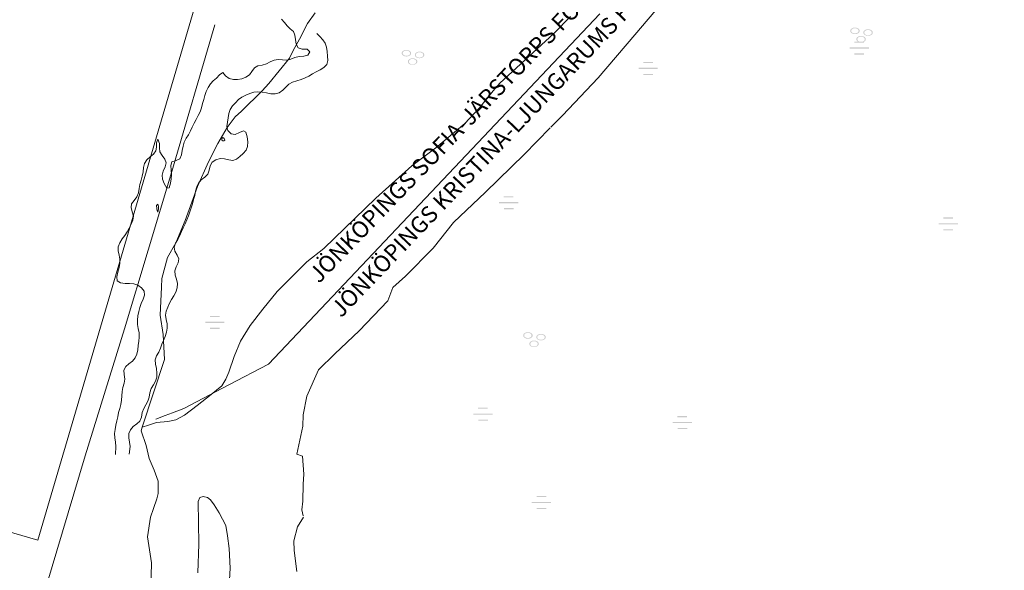
# Model space of a CAD drawing. Units: metres. Extents: x 187925 to 191011, y 6403617 to 6406817.
# Drawn here: x 188697 to 188844, y 6405443 to 6405525 of the extents above; entities that cross this region are included whole.
import ezdxf

# ---------------------------------------------------------------- set-up
doc = ezdxf.new("R2010")
doc.units = ezdxf.units.M
doc.linetypes.add('ESRI_SimpleSolid', pattern=[0])
doc.layers.add('Anläggningsområde', color=7, linetype='ESRI_SimpleSolid', lineweight=9)
doc.layers.add('Traktgräns', color=7, linetype='ESRI_SimpleSolid', lineweight=9)
doc.layers.add('Församlingstext', color=7, linetype='Continuous')
for name, color, linetype, lineweight, true_color in [('Höjdkurva 1m', 7, 'ESRI_SimpleSolid', 20, 0x6ec200), ('Höjdkurva 5m', 7, 'ESRI_SimpleSolid', 20, 0x009c00), ('Staket', 7, 'ESRI_SimpleSolid', 20, 0xd69dbc), ('Vatten_ strandlinje', 7, 'ESRI_SimpleSolid', 20, 0x0084a8), ('Vattenytor_ yta', 7, 'ESRI_SimpleSolid', 15, 0xbee8ff), ('Ägoslagsgräns', 7, 'ESRI_SimpleSolid', 20, 0x734c00)]:
    doc.layers.add(name, color=color, linetype=linetype, lineweight=lineweight, true_color=true_color)
doc.layers.add('Kärr', color=7, linetype='Continuous', true_color=0x73b2ff)
doc.layers.add('Lövskog', color=7, linetype='Continuous', true_color=0x267300)
doc.styles.add('Arial', font='arial.ttf', dxfattribs={"height": 0.2})

# ---------------------------------------------------------------- blocks, each defined once
blk = doc.blocks.new('Markörsymbol5')
at = {"true_color": 0x73b2ff, "transparency": 33554687, "extrusion": (0, -1.22465e-16, -1)}
h = blk.add_hatch(color=151, dxfattribs=at)
h.paths.add_polyline_path([(1.44, 0.1), (-1.43, 0.1), (-1.43, -0.07), (1.44, -0.07)], flags=0)
h.paths.add_polyline_path([(0.72, -0.8), (-0.72, -0.8), (-0.72, -0.96), (0.72, -0.96)], flags=0)
h.paths.add_polyline_path([(0.73, 0.96), (-0.71, 0.96), (-0.71, 0.8), (0.73, 0.8)], flags=0)
blk = doc.blocks.new('Markörsymbol3')
at = {"true_color": 0x267300, "transparency": 33554687, "extrusion": (0, -1.22465e-16, -1)}
h = blk.add_hatch(color=86, dxfattribs=at)
edge = h.paths.add_edge_path(flags=0)
edge.add_spline(control_points=[(-0.64, -0.62), (-0.64, -0.78), (-0.56, -0.9), (-0.39, -1)], knot_values=[0, 0, 0, 0, 1, 1, 1, 1], degree=3, periodic=0)
edge.add_spline(control_points=[(-0.39, -1), (-0.25, -1.07), (-0.1, -1.11), (0.07, -1.11)], knot_values=[0, 0, 0, 0, 1, 1, 1, 1], degree=3, periodic=0)
edge.add_spline(control_points=[(0.07, -1.11), (0.23, -1.11), (0.38, -1.07), (0.52, -1)], knot_values=[0, 0, 0, 0, 1, 1, 1, 1], degree=3, periodic=0)
edge.add_spline(control_points=[(0.52, -1), (0.68, -0.9), (0.76, -0.78), (0.76, -0.62)], knot_values=[0, 0, 0, 0, 1, 1, 1, 1], degree=3, periodic=0)
edge.add_spline(control_points=[(0.76, -0.62), (0.76, -0.47), (0.68, -0.35), (0.52, -0.25)], knot_values=[0, 0, 0, 0, 1, 1, 1, 1], degree=3, periodic=0)
edge.add_spline(control_points=[(0.52, -0.25), (0.38, -0.17), (0.23, -0.13), (0.07, -0.13)], knot_values=[0, 0, 0, 0, 1, 1, 1, 1], degree=3, periodic=0)
edge.add_spline(control_points=[(0.07, -0.13), (-0.1, -0.13), (-0.25, -0.17), (-0.39, -0.25)], knot_values=[0, 0, 0, 0, 1, 1, 1, 1], degree=3, periodic=0)
edge.add_spline(control_points=[(-0.39, -0.25), (-0.56, -0.34), (-0.64, -0.47), (-0.64, -0.62)], knot_values=[0, 0, 0, 0, 1, 1, 1, 1], degree=3, periodic=0)
edge.add_line((-0.64, -0.62), (-0.64, -0.62))
edge = h.paths.add_edge_path(flags=0)
edge.add_spline(control_points=[(-0.49, -0.63), (-0.49, -0.51), (-0.43, -0.41), (-0.3, -0.33)], knot_values=[0, 0, 0, 0, 1, 1, 1, 1], degree=3, periodic=0)
edge.add_spline(control_points=[(-0.3, -0.33), (-0.19, -0.27), (-0.07, -0.23), (0.07, -0.23)], knot_values=[0, 0, 0, 0, 1, 1, 1, 1], degree=3, periodic=0)
edge.add_spline(control_points=[(0.07, -0.23), (0.2, -0.23), (0.32, -0.27), (0.43, -0.33)], knot_values=[0, 0, 0, 0, 1, 1, 1, 1], degree=3, periodic=0)
edge.add_spline(control_points=[(0.43, -0.33), (0.55, -0.41), (0.62, -0.51), (0.62, -0.63)], knot_values=[0, 0, 0, 0, 1, 1, 1, 1], degree=3, periodic=0)
edge.add_spline(control_points=[(0.62, -0.63), (0.62, -0.76), (0.55, -0.86), (0.43, -0.94)], knot_values=[0, 0, 0, 0, 1, 1, 1, 1], degree=3, periodic=0)
edge.add_spline(control_points=[(0.43, -0.94), (0.32, -1), (0.2, -1.03), (0.07, -1.03)], knot_values=[0, 0, 0, 0, 1, 1, 1, 1], degree=3, periodic=0)
edge.add_spline(control_points=[(0.07, -1.03), (-0.07, -1.03), (-0.19, -1), (-0.3, -0.94)], knot_values=[0, 0, 0, 0, 1, 1, 1, 1], degree=3, periodic=0)
edge.add_spline(control_points=[(-0.3, -0.94), (-0.43, -0.86), (-0.49, -0.76), (-0.49, -0.63)], knot_values=[0, 0, 0, 0, 1, 1, 1, 1], degree=3, periodic=0)
edge.add_line((-0.49, -0.63), (-0.49, -0.63))
edge = h.paths.add_edge_path(flags=0)
edge.add_spline(control_points=[(-1.68, 0.37), (-1.68, 0.21), (-1.6, 0.09), (-1.43, 0)], knot_values=[0, 0, 0, 0, 1, 1, 1, 1], degree=3, periodic=0)
edge.add_spline(control_points=[(-1.43, 0), (-1.3, -0.08), (-1.14, -0.12), (-0.98, -0.12)], knot_values=[0, 0, 0, 0, 1, 1, 1, 1], degree=3, periodic=0)
edge.add_spline(control_points=[(-0.98, -0.12), (-0.81, -0.12), (-0.66, -0.08), (-0.52, 0)], knot_values=[0, 0, 0, 0, 1, 1, 1, 1], degree=3, periodic=0)
edge.add_spline(control_points=[(-0.52, 0), (-0.36, 0.09), (-0.28, 0.21), (-0.28, 0.37)], knot_values=[0, 0, 0, 0, 1, 1, 1, 1], degree=3, periodic=0)
edge.add_spline(control_points=[(-0.28, 0.37), (-0.28, 0.52), (-0.36, 0.65), (-0.52, 0.74)], knot_values=[0, 0, 0, 0, 1, 1, 1, 1], degree=3, periodic=0)
edge.add_spline(control_points=[(-0.52, 0.74), (-0.66, 0.82), (-0.81, 0.86), (-0.98, 0.86)], knot_values=[0, 0, 0, 0, 1, 1, 1, 1], degree=3, periodic=0)
edge.add_spline(control_points=[(-0.98, 0.86), (-1.14, 0.86), (-1.3, 0.82), (-1.43, 0.74)], knot_values=[0, 0, 0, 0, 1, 1, 1, 1], degree=3, periodic=0)
edge.add_spline(control_points=[(-1.43, 0.74), (-1.6, 0.65), (-1.68, 0.52), (-1.68, 0.37)], knot_values=[0, 0, 0, 0, 1, 1, 1, 1], degree=3, periodic=0)
edge.add_line((-1.68, 0.37), (-1.68, 0.37))
edge = h.paths.add_edge_path(flags=0)
edge.add_spline(control_points=[(-1.53, 0.36), (-1.53, 0.48), (-1.47, 0.58), (-1.34, 0.66)], knot_values=[0, 0, 0, 0, 1, 1, 1, 1], degree=3, periodic=0)
edge.add_spline(control_points=[(-1.34, 0.66), (-1.23, 0.72), (-1.11, 0.76), (-0.98, 0.76)], knot_values=[0, 0, 0, 0, 1, 1, 1, 1], degree=3, periodic=0)
edge.add_spline(control_points=[(-0.98, 0.76), (-0.84, 0.76), (-0.72, 0.73), (-0.61, 0.66)], knot_values=[0, 0, 0, 0, 1, 1, 1, 1], degree=3, periodic=0)
edge.add_spline(control_points=[(-0.61, 0.66), (-0.47, 0.59), (-0.41, 0.49), (-0.41, 0.36)], knot_values=[0, 0, 0, 0, 1, 1, 1, 1], degree=3, periodic=0)
edge.add_spline(control_points=[(-0.41, 0.36), (-0.41, 0.24), (-0.47, 0.14), (-0.6, 0.06)], knot_values=[0, 0, 0, 0, 1, 1, 1, 1], degree=3, periodic=0)
edge.add_spline(control_points=[(-0.6, 0.06), (-0.71, 0), (-0.83, -0.03), (-0.96, -0.03)], knot_values=[0, 0, 0, 0, 1, 1, 1, 1], degree=3, periodic=0)
edge.add_spline(control_points=[(-0.96, -0.03), (-1.1, -0.03), (-1.22, 0), (-1.33, 0.06)], knot_values=[0, 0, 0, 0, 1, 1, 1, 1], degree=3, periodic=0)
edge.add_spline(control_points=[(-1.33, 0.06), (-1.47, 0.13), (-1.53, 0.23), (-1.53, 0.36)], knot_values=[0, 0, 0, 0, 1, 1, 1, 1], degree=3, periodic=0)
edge.add_line((-1.53, 0.36), (-1.53, 0.36))
edge = h.paths.add_edge_path(flags=0)
edge.add_spline(control_points=[(0.27, 0.62), (0.27, 0.47), (0.36, 0.35), (0.52, 0.25)], knot_values=[0, 0, 0, 0, 1, 1, 1, 1], degree=3, periodic=0)
edge.add_spline(control_points=[(0.52, 0.25), (0.66, 0.17), (0.81, 0.13), (0.98, 0.13)], knot_values=[0, 0, 0, 0, 1, 1, 1, 1], degree=3, periodic=0)
edge.add_spline(control_points=[(0.98, 0.13), (1.14, 0.13), (1.3, 0.17), (1.43, 0.25)], knot_values=[0, 0, 0, 0, 1, 1, 1, 1], degree=3, periodic=0)
edge.add_spline(control_points=[(1.43, 0.25), (1.6, 0.35), (1.68, 0.47), (1.68, 0.62)], knot_values=[0, 0, 0, 0, 1, 1, 1, 1], degree=3, periodic=0)
edge.add_spline(control_points=[(1.68, 0.62), (1.68, 0.78), (1.6, 0.9), (1.43, 1)], knot_values=[0, 0, 0, 0, 1, 1, 1, 1], degree=3, periodic=0)
edge.add_spline(control_points=[(1.43, 1), (1.3, 1.07), (1.14, 1.11), (0.98, 1.11)], knot_values=[0, 0, 0, 0, 1, 1, 1, 1], degree=3, periodic=0)
edge.add_spline(control_points=[(0.98, 1.11), (0.81, 1.11), (0.66, 1.07), (0.52, 1)], knot_values=[0, 0, 0, 0, 1, 1, 1, 1], degree=3, periodic=0)
edge.add_spline(control_points=[(0.52, 1), (0.36, 0.9), (0.27, 0.78), (0.27, 0.62)], knot_values=[0, 0, 0, 0, 1, 1, 1, 1], degree=3, periodic=0)
edge.add_line((0.27, 0.62), (0.27, 0.62))
edge = h.paths.add_edge_path(flags=0)
edge.add_spline(control_points=[(0.43, 0.62), (0.43, 0.74), (0.49, 0.84), (0.62, 0.92)], knot_values=[0, 0, 0, 0, 1, 1, 1, 1], degree=3, periodic=0)
edge.add_spline(control_points=[(0.62, 0.92), (0.72, 0.98), (0.84, 1.01), (0.98, 1.01)], knot_values=[0, 0, 0, 0, 1, 1, 1, 1], degree=3, periodic=0)
edge.add_spline(control_points=[(0.98, 1.01), (1.11, 1.01), (1.23, 0.98), (1.34, 0.92)], knot_values=[0, 0, 0, 0, 1, 1, 1, 1], degree=3, periodic=0)
edge.add_spline(control_points=[(1.34, 0.92), (1.47, 0.84), (1.53, 0.74), (1.53, 0.62)], knot_values=[0, 0, 0, 0, 1, 1, 1, 1], degree=3, periodic=0)
edge.add_spline(control_points=[(1.53, 0.62), (1.53, 0.49), (1.47, 0.4), (1.34, 0.33)], knot_values=[0, 0, 0, 0, 1, 1, 1, 1], degree=3, periodic=0)
edge.add_spline(control_points=[(1.34, 0.33), (1.23, 0.27), (1.12, 0.25), (0.98, 0.25)], knot_values=[0, 0, 0, 0, 1, 1, 1, 1], degree=3, periodic=0)
edge.add_spline(control_points=[(0.98, 0.25), (0.85, 0.25), (0.73, 0.27), (0.62, 0.33)], knot_values=[0, 0, 0, 0, 1, 1, 1, 1], degree=3, periodic=0)
edge.add_spline(control_points=[(0.62, 0.33), (0.49, 0.4), (0.43, 0.49), (0.43, 0.62)], knot_values=[0, 0, 0, 0, 1, 1, 1, 1], degree=3, periodic=0)
edge.add_line((0.43, 0.62), (0.43, 0.62))

msp = doc.modelspace()

# ---------------------------------------------------------------- hatches: boundary and pattern name
at = {"layer": 'Vattenytor_ yta', "transparency": 33554687}
h = msp.add_hatch(dxfattribs=at)
h.set_pattern_fill('', color=256, style=0, pattern_type=0)
h.set_pattern_definition([])
h.paths.add_polyline_path([(188848.7389, 6405599.2906), (188849.3, 6405597.971), (188849.8101, 6405597.8515), (188850.3404, 6405597.4919), (188851.54, 6405597.8829), (188852.4994, 6405598.6437), (188854.2192, 6405598.8851), (188856.0186, 6405599.5666), (188857.7387, 6405599.4481), (188858.3797, 6405598.2486), (188860.1407, 6405597.0101), (188860.9413, 6405596.3607), (188862.582, 6405595.4821), (188863.7424, 6405595.0031), (188864.9526, 6405594.7641), (188866.6726, 6405594.7255), (188868.7125, 6405594.7672), (188870.8321, 6405595.279), (188872.0314, 6405596.16), (188872.6308, 6405596.8005), (188873.6802, 6405597.5614), (188874.6803, 6405597.3622), (188875.4804, 6405597.3229), (188876.0797, 6405598.1633), (188877.4387, 6405599.3245), (188878.6393, 6405598.5655), (188879.5596, 6405598.2062), (188880.0405, 6405597.0867), (188880.7619, 6405595.4373), (188881.3225, 6405594.7177), (188881.8428, 6405594.4002), (188885.2683, 6405593.684), (188882.751, 6405582.127), (188880.6825, 6405582.6872), (188878.1521, 6405583.2551), (188877.2822, 6405583.0744), (188876.1126, 6405582.5934), (188875.6731, 6405582.0731), (188874.7536, 6405581.3923), (188873.0335, 6405581.5109), (188872.1931, 6405581.9902), (188871.0728, 6405582.3592), (188870.3532, 6405581.9986), (188868.7133, 6405581.7973), (188866.7916, 6405583.8757), (188865.4308, 6405584.9145), (188863.14, 6405585.7926), (188860.8188, 6405587.2807), (188858.2194, 6405586.5585), (188856.8193, 6405586.7193), (188855.0578, 6405588.5259), (188853.2181, 6405588.1643), (188851.4197, 6405586.3229), (188850.2912, 6405584.4419), (188848.5315, 6405584.1195), (188845.8093, 6405585.5612), (188844.5307, 6405585.1171), (188843.4116, 6405584.0362), (188842.3528, 6405582.5553), (188842.0432, 6405582.1151), (188841.5243, 6405580.7946), (188840.2044, 6405580.6735), (188838.5256, 6405579.3221), (188837.0767, 6405577.9609), (188834.6383, 6405576.0389), (188833.3197, 6405574.3978), (188832.131, 6405572.8368), (188829.343, 6405570.4145), (188825.3864, 6405566.3212), (188821.72, 6405562.0182), (188820.4613, 6405560.4672), (188811.999, 6405551.3201), (188804.8249, 6405544.2442), (188803.5062, 6405542.6731), (188802.3176, 6405541.0021), (188802.1792, 6405539.062), (188797.8051, 6405532.0484), (188794.1278, 6405528.8154), (188793.9679, 6405528.6652), (188788.823, 6405522.611), (188783.3784, 6405516.1764), (188778.0431, 6405510.572), (188776.3245, 6405508.8306), (188776.2446, 6405508.7405), (188772.3279, 6405504.7673), (188766.5726, 6405499.1825), (188761.8064, 6405494.6386), (188758.8196, 6405490.8461), (188754.6831, 6405486.6827), (188752.8045, 6405484.9511), (188752.0572, 6405482.9975), (188747.7699, 6405478.5169), (188744.1328, 6405475.0939), (188741.7148, 6405472.7119), (188739.9781, 6405468.7805), (188739.4104, 6405466), (188739.3918, 6405464.3), (188738.4952, 6405460.1493), (188739.3085, 6405459.846), (188739.5077, 6405457.1601), (188739.429, 6405455.6801), (188739.3611, 6405453.16), (188739.2521, 6405451.8799), (188739.4129, 6405450.9601), (188739.4528, 6405451.0001), (188739.483, 6405450.7901), (188738.6143, 6405449.3094), (188738.066, 6405447.229), (188738.0672, 6405445.789), (188738.4898, 6405442.6693), (188738.8335, 6405438.2297), (188738.8449, 6405436.4697), (188741.0678, 6405432.9615), (188742.9203, 6405429.9731), (188744.1715, 6405428.5041), (188745.8125, 6405427.3155), (188748.3151, 6405424.2476), (188749.1263, 6405422.7283), (188748.9387, 6405419.8081), (188747.831, 6405417.1272), (188746.9331, 6405414.5565), (188747.3444, 6405413.0068), (188747.7573, 6405409.4872), (188748.7804, 6405405.8481), (188749.5126, 6405403.1787), (188749.8038, 6405401.6989), (188749.7747, 6405400.5789), (188749.6161, 6405398.9388), (188749.2671, 6405397.7385), (188748.3579, 6405396.7678), (188747.559, 6405395.4871), (188746.7703, 6405393.9664), (188746.6613, 6405392.7264), (188746.473, 6405390.6862), (188746.3938, 6405389.7662), (188746.4228, 6405390.9162), (188746.3636, 6405389.9561), (188746.5246, 6405388.7963), (188746.6169, 6405386.0364), (188746.548, 6405384.6763), (188746.349, 6405383.5161), (188746.2296, 6405382.716), (188746.2022, 6405379.556), (188746.1341, 6405377.276), (188745.8956, 6405375.4758), (188745.6279, 6405372.9977), (188746.4071, 6405365.9628), (188746.8002, 6405358.9067), (188747.7824, 6405353.4244), (188746.5149, 6405340.1272), (188746.6364, 6405338.4466), (188746.6996, 6405334.6466), (188746.6841, 6405331.6104), (188746.6758, 6405329.5716), (188748.3515, 6405307.4313), (188748.8096, 6405303.6623), (188749.2178, 6405298.2776), (188748.0895, 6405286.3659), (188748.2256, 6405284.2289), (188748.7189, 6405275.3886), (188749.8347, 6405268.4395), (188749.6582, 6405264.1594), (188751.4331, 6405258.2409), (188751.5139, 6405257.321), (188751.8875, 6405252.9713), (188752.2715, 6405248.2116), (188752.3649, 6405244.0917), (188752.67, 6405237.932), (188753.2441, 6405233.0525), (188754.5613, 6405224.3836), (188754.8532, 6405222.1039), (188754.863, 6405222.3639), (188755.045, 6405219.9741), (188755.3591, 6405214.9843), (188755.7611, 6405212.5547), (188755.7239, 6405209.2747), (188755.6472, 6405205.2546), (188755.1025, 6405198.9142), (188755.0644, 6405196.5542), (188754.4984, 6405191.8337), (188754.2598, 6405190.0935), (188753.2137, 6405185.4127), (188751.9565, 6405182.0216), (188750.7593, 6405178.6607), (188729.0972, 6405193.4205), (188731.7756, 6405195.3308), (188732.205, 6405196.0051), (188732.6836, 6405197.6755), (188732.8825, 6405198.9957), (188732.5412, 6405200.5754), (188732.119, 6405203.195), (188731.3564, 6405206.3644), (188730.2937, 6405209.5635), (188729.2919, 6405211.7826), (188727.9903, 6405213.7415), (188726.9287, 6405215.6407), (188724.8269, 6405217.8889), (188722.9249, 6405220.2173), (188722.985, 6405220.1473), (188724.836, 6405218.9189), (188726.2368, 6405217.9601), (188728.0386, 6405215.7616), (188730.5201, 6405213.8936), (188733.8527, 6405210.8064), (188735.5237, 6405209.6178), (188736.4244, 6405208.7586), (188737.1162, 6405206.6192), (188737.8684, 6405203.9298), (188737.8501, 6405201.9398), (188737.632, 6405199.6096), (188737.1338, 6405197.3792), (188737.1447, 6405196.3592), (188738.0367, 6405193.9), (188739.0682, 6405192.1109), (188740.1292, 6405190.8718), (188740.9694, 6405190.6325), (188742.0389, 6405191.3233), (188743.3572, 6405193.2944), (188744.3054, 6405195.5252), (188745.0432, 6405198.1558), (188745.7508, 6405200.9364), (188745.91, 6405201.9465), (188746.338, 6405204.3969), (188746.216, 6405206.7768), (188745.7832, 6405210.1164), (188745.3514, 6405212.246), (188744.8191, 6405215.0256), (188744.4177, 6405216.7952), (188744.3548, 6405220.2152), (188744.4027, 6405220.3662), (188744.4844, 6405220.6953), (188744.814, 6405221.1955), (188745.0934, 6405221.9058), (188744.9611, 6405224.6556), (188744.7957, 6405225.1395), (188743.9099, 6405226.1348), (188743.5494, 6405226.7345), (188742.3389, 6405227.3634), (188741.1788, 6405227.5225), (188740.8993, 6405228.1182), (188740.6574, 6405229.152), (188740.932, 6405235.6322), (188740.9175, 6405253.1122), (188740.5635, 6405257.9118), (188738.7104, 6405273.5802), (188737.6862, 6405278.7294), (188735.4912, 6405284.7175), (188734.5486, 6405287.8367), (188734.4678, 6405288.7566), (188734.6529, 6405291.1548), (188735.1987, 6405299.7972), (188734.5511, 6405308.9466), (188734.2765, 6405314.4664), (188734.995, 6405328.2669), (188734.6514, 6405332.5466), (188734.4003, 6405333.9464), (188734.2792, 6405335.2663), (188733.9083, 6405336.306), (188733.0572, 6405337.6553), (188732.4566, 6405338.3348), (188730.5654, 6405339.8432), (188728.4042, 6405341.3114), (188726.1125, 6405343.3794), (188724.5809, 6405345.2482), (188724.09, 6405346.2877), (188723.3287, 6405347.9271), (188722.997, 6405349.9268), (188722.815, 6405352.3167), (188723.0109, 6405353.6818), (188723.8306, 6405357.6475), (188724.1799, 6405358.4478), (188724.6593, 6405359.1682), (188725.2192, 6405359.3686), (188728.6196, 6405358.7915), (188730.4997, 6405358.683), (188733.2496, 6405358.8153), (188734.8992, 6405359.2667), (188735.8928, 6405359.7095), (188736.9681, 6405360.5184), (188737.6371, 6405361.719), (188738.036, 6405363.0793), (188738.4308, 6405369.3596), (188738.8179, 6405372.8399), (188739.3951, 6405376.2004), (188739.8524, 6405379.4507), (188739.7176, 6405382.8066), (188739.3002, 6405385.6833), (188738.8449, 6405388.4009), (188738.4225, 6405391.3195), (188738.4894, 6405395.0795), (188738.7063, 6405398.7597), (188738.6546, 6405400.7597), (188738.6033, 6405402.4396), (188737.9005, 6405405.789), (188737.4085, 6405408.1486), (188737.562, 6405415.9887), (188737.75, 6405418.4288), (188737.6287, 6405419.9487), (188737.5674, 6405421.4687), (188737.2466, 6405422.5084), (188736.7658, 6405423.428), (188735.9553, 6405423.9773), (188735.5551, 6405424.297), (188734.2349, 6405424.4859), (188732.7513, 6405425.2416), (188731.3534, 6405426.3235), (188731.3634, 6405426.3235), (188730.4122, 6405427.7527), (188729.5706, 6405429.702), (188728.959, 6405431.7015), (188728.3764, 6405434.741), (188728.2845, 6405437.1009), (188728.3524, 6405439.6509), (188728.5694, 6405443.1811), (188728.427, 6405446.091), (188728.1754, 6405448.0107), (188727.8941, 6405449.5305), (188726.9226, 6405451.4097), (188726.1916, 6405452.5991), (188725.631, 6405453.3586), (188725.1877, 6405453.6772), (188724.5466, 6405453.8337), (188724.0277, 6405453.7103), (188723.7912, 6405453.1071), (188723.8665, 6405446.7471), (188723.73, 6405442.4671), (188723.3534, 6405438.4668), (188722.8954, 6405436.0264), (188722.5471, 6405434.0261), (188722.3188, 6405431.9059), (188722.5312, 6405429.1061), (188722.9027, 6405427.3064), (188723.3135, 6405426.2368), (188724.9144, 6405425.1581), (188728.0556, 6405421.3777), (188729.1786, 6405420.0617), (188729.509, 6405419.582), (188729.7496, 6405418.8622), (188729.8303, 6405418.1022), (188729.7616, 6405416.5022), (188729.6125, 6405415.4621), (188729.3441, 6405413.5018), (188727.0084, 6405408.3299), (188725.3912, 6405404.9686), (188725.0423, 6405403.6883), (188724.963, 6405402.8482), (188725.0939, 6405401.7284), (188725.5455, 6405399.7687), (188725.9063, 6405398.889), (188729.1106, 6405391.2277), (188729.7638, 6405389.8723), (188730.1246, 6405388.8726), (188730.1357, 6405387.5526), (188730.0164, 6405386.6325), (188729.4273, 6405385.592), (188728.0795, 6405382.9809), (188726.9711, 6405381.1), (188726.4157, 6405380.2955), (188725.0235, 6405378.2484), (188721.6635, 6405372.2316), (188720.9898, 6405370.6651), (188720.4805, 6405369.7446), (188719.6413, 6405368.9039), (188718.4868, 6405368.295), (188716.5728, 6405367.0814), (188714.4244, 6405365.1596), (188713.5955, 6405363.7889), (188713.1215, 6405362.6275), (188712.9675, 6405361.4284), (188713.0196, 6405358.8685), (188713.2027, 6405355.1486), (188713.4764, 6405350.7089), (188713.9696, 6405346.9193), (188714.4324, 6405343.4797), (188714.8843, 6405341.2801), (188715.0054, 6405339.4789), (188715.0604, 6405338.7223), (188715.3276, 6405335.9308), (188716.0084, 6405332.7414), (188716.1074, 6405332.2775), (188716.8775, 6405330.6565), (188718.9062, 6405325.3345), (188719.3932, 6405322.0624), (188720.2663, 6405316.1956), (188718.4875, 6405313.3032), (188719.9812, 6405309.2419), (188721.0118, 6405298.835), (188724.1243, 6405289.1513), (188724.205, 6405280.0128), (188724.5631, 6405276.3701), (188725.5088, 6405266.7508), (188726.2646, 6405258.1051), (188728.2801, 6405251.9586), (188726.9447, 6405244.6783), (188726.8664, 6405244.2516), (188727.1663, 6405236.9576), (188726.4131, 6405235.1571), (188724.1389, 6405234.4312), (188722.1905, 6405234.1379), (188720.0814, 6405235.5774), (188719.9479, 6405240.7247), (188719.9758, 6405243.2047), (188720.0736, 6405245.8848), (188720.0317, 6405248.1248), (188719.901, 6405249.0047), (188718.8887, 6405251.7138), (188718.5977, 6405253.0336), (188718.426, 6405255.0334), (188718.0941, 6405257.3131), (188717.9221, 6405259.673), (188717.9472, 6405261.99), (188717.8991, 6405263.3529), (188717.6983, 6405264.2328), (188717.3273, 6405265.5024), (188716.7162, 6405266.8219), (188716.6754, 6405267.7819), (188716.7846, 6405268.782), (188717.064, 6405269.5022), (188717.173, 6405270.7023), (188717.1208, 6405273.2622), (188717.069, 6405275.4222), (188716.6462, 6405278.8618), (188716.3539, 6405281.5816), (188716.1421, 6405283.8214), (188716.3765, 6405284.4986), (188716.6106, 6405285.5818), (188716.6398, 6405286.5418), (188716.5188, 6405287.7817), (188715.3351, 6405292.2107), (188714.9528, 6405294.9703), (188714.8613, 6405296.8103), (188715.0547, 6405298.6484), (188715.275, 6405301.8896), (188715.2652, 6405304.0506), (188715.2482, 6405306.4885), (188714.4709, 6405309.1999), (188713.9843, 6405317.1994), (188714.3794, 6405318.3218), (188714.4512, 6405319.7218), (188713.8002, 6405322.1593), (188713.1781, 6405324.6787), (188711.2863, 6405326.8272), (188710.7547, 6405328.8167), (188710.5893, 6405330.4996), (188710.621, 6405332.0596), (188710.8099, 6405334.4967), (188711.0783, 6405336.4969), (188710.8327, 6405343.1767), (188710.7411, 6405345.1366), (188710.6495, 6405346.9765), (188710.5737, 6405354.0565), (188710.0016, 6405356.576), (188709.6192, 6405359.3656), (188709.3265, 6405362.6454), (188709.5953, 6405364.0856), (188710.2634, 6405366.3761), (188710.7723, 6405367.7366), (188711.1211, 6405369.1768), (188711.3086, 6405372.177), (188711.326, 6405375.257), (188710.45, 6405382.4462), (188710.3194, 6405383.2061), (188710.9762, 6405387.0967), (188710.7639, 6405389.8465), (188710.6718, 6405392.3264), (188710.496, 6405394.5682), (188710.8087, 6405396.0465), (188710.4367, 6405398.4862), (188710.5053, 6405400.1262), (188710.6131, 6405402.7663), (188710.5499, 6405406.6462), (188711.0108, 6405409.2086), (188712.3561, 6405411.2577), (188712.5551, 6405412.3779), (188712.5726, 6405415.4579), (188712.9317, 6405416.4982), (188713.9483, 6405420.619), (188714.3772, 6405421.9493), (188715.4452, 6405424.2702), (188716.4695, 6405426.3151), (188716.7029, 6405426.9913), (188716.7419, 6405428.2013), (188716.7705, 6405429.8813), (188716.9588, 6405431.9215), (188716.5766, 6405434.6711), (188716.6837, 6405438.0712), (188716.8488, 6405443.9513), (188716.2656, 6405447.8308), (188716.6832, 6405450.7511), (188717.1221, 6405452.0715), (188717.6309, 6405453.5219), (188717.8202, 6405454.3121), (188717.8547, 6405456.1171), (188717.2473, 6405457.7916), (188716.4759, 6405459.5109), (188716.3354, 6405460.1308), (188716.0243, 6405461.4516), (188715.2825, 6405463.6499), (188715.452, 6405464.1601), (188716.3718, 6405464.4608), (188717.5814, 6405464.8618), (188719.2813, 6405465.0233), (188720.4811, 6405465.2903), (188721.7605, 6405465.9453), (188723.6593, 6405467.4069), (188725.7179, 6405469.0186), (188727.3168, 6405470.3499), (188727.896, 6405471.3204), (188728.3711, 6405472.3718), (188729.1732, 6405474.7115), (188730.1113, 6405476.9922), (188731.5593, 6405479.3134), (188733.4373, 6405481.775), (188735.5751, 6405484.3867), (188737.5634, 6405486.3684), (188739.9614, 6405488.7704), (188742.5197, 6405490.8025), (188750.2435, 6405498.2789), (188755.5894, 6405503.0933), (188759.1772, 6405505.7863), (188763.4841, 6405509.4199), (188765.6822, 6405511.7317), (188767.7301, 6405514.2534), (188768.6991, 6405515.3842), (188776.7529, 6405522.8009), (188779.2508, 6405525.333), (188783.3768, 6405530.1364), (188794.9458, 6405543.256), (188795.2853, 6405543.8063), (188796.653, 6405546.5574), (188797.4607, 6405549.408), (188798.6085, 6405552.009), (188799.328, 6405552.5796), (188801.2161, 6405554.8612), (188803.4434, 6405558.073), (188805.2314, 6405560.5245), (188805.7611, 6405560.7999), (188807.0008, 6405561.1979), (188809.6526, 6405562.6441), (188811.1274, 6405565.2294), (188811.6269, 6405565.9098), (188812.2366, 6405566.1603), (188813.6153, 6405567.8114), (188815.3068, 6405569.5498), (188817.0128, 6405570.7842), (188817.552, 6405571.7147), (188818.8094, 6405574.7857), (188819.7778, 6405576.6965), (188820.2573, 6405577.3569), (188820.8569, 6405577.8474), (188822.3062, 6405578.6886), (188823.1057, 6405579.2593), (188823.6053, 6405579.7097), (188824.1347, 6405580.4001), (188827.7512, 6405584.6731), (188830.2984, 6405587.9852), (188831.5583, 6405588.1263), (188832.6376, 6405588.9672), (188833.7959, 6405590.9681), (188835.204, 6405593.2493), (188836.0415, 6405596.21), (188836.04, 6405598.05), (188835.9189, 6405599.3299), (188837.2086, 6405599.691), (188838.2092, 6405598.9318), (188839.6489, 6405599.333), (188841.3685, 6405599.7714), (188842.8896, 6405599.6907), (188844.131, 6405599.2097), (188845.8084, 6405599.8881), (188847.338, 6405600.3694), (188848.458, 6405600.3703)])

# ---------------------------------------------------------------- linework, layer by layer
at = {"layer": 'Anläggningsområde', "transparency": 33554687}
msp.add_polyline3d([(188638.2695, 6405465.3177, 91.1628), (188662.4992, 6405548.1098, 91.0936), (188723.9608, 6405529.0769, 91.3132), (188699.9106, 6405447.3274, 91.2381), (188638.2695, 6405465.3177, 91.1628)], dxfattribs=at)
at = {"layer": 'Höjdkurva 1m', "transparency": 33554687}
for points in [[(188736.2214, 6405524.9291, 91), (188736.6328, 6405524.4465, 91), (188737.0232, 6405523.9428, 91), (188737.5175, 6405523.5192, 91), (188737.9859, 6405523.1016, 91), (188738.2093, 6405522.5518, 91), (188738.2919, 6405521.9039, 91), (188738.4044, 6405521.223, 91), (188738.6909, 6405520.6552, 91), (188739.296, 6405520.4917, 91), (188740.0021, 6405520.4623, 91), (188740.4264, 6405520.0726, 91), (188740.1448, 6405519.5694, 91), (188739.5239, 6405519.4409, 91), (188738.8309, 6405519.4013, 91), (188738.1951, 6405519.2248, 91), (188737.6053, 6405518.9833, 91), (188736.9464, 6405518.8477, 91), (188736.3664, 6405518.8903, 91), (188735.7243, 6405518.9457, 91), (188735.1124, 6405518.8312, 91), (188734.5267, 6405518.5657, 91), (188733.9469, 6405518.2803, 91), (188733.3221, 6405518.1057, 91), (188732.6762, 6405517.9902, 91), (188732.1564, 6405517.7018, 91), (188731.8058, 6405517.1675, 91), (188731.4413, 6405516.6282, 91), (188730.9116, 6405516.2787, 91), (188730.2988, 6405516.0622, 91), (188729.6659, 6405515.9477, 91), (188729.0319, 6405515.9522, 91), (188728.4227, 6405516.1227, 91), (188727.8784, 6405516.5002, 91), (188727.461, 6405517.0179, 91), (188726.9883, 6405516.6435, 91), (188726.5037, 6405516.1531, 91), (188726.0421, 6405515.7547, 91), (188725.6214, 6405515.3023, 91), (188725.2689, 6405514.767, 91), (188725.0044, 6405514.1868, 91), (188724.7929, 6405513.5836, 91), (188724.6154, 6405512.9705, 91), (188724.4549, 6405512.3554, 91), (188724.2924, 6405511.7392, 91), (188724.0849, 6405511.1391, 91), (188723.7974, 6405510.5698, 91), (188723.4878, 6405510.0106, 91), (188723.1843, 6405509.4463, 91), (188722.9048, 6405508.8761, 91), (188722.6493, 6405508.2949, 91), (188722.3437, 6405507.7336, 91), (188722.0012, 6405507.1943, 91), (188721.7207, 6405506.6361, 91), (188721.5322, 6405506.039, 91), (188721.4037, 6405505.3979, 91), (188721.2993, 6405504.7128, 91), (188721.0637, 6405504.1366, 91), (188720.491, 6405503.8791, 91), (188719.8911, 6405503.6776, 91), (188719.6976, 6405503.1594, 91), (188719.7502, 6405502.4535, 91), (188719.8107, 6405501.7735, 91), (188719.7702, 6405501.1725, 91), (188719.6518, 6405500.5234, 91), (188719.4804, 6405499.8063, 91), (188719.1384, 6405499.785, 91), (188718.7238, 6405500.4406, 91), (188718.4853, 6405501.1054, 91), (188718.4358, 6405501.7164, 91), (188718.5803, 6405502.3225, 91), (188718.8598, 6405502.9377, 91), (188719.0193, 6405503.5389, 91), (188718.8328, 6405504.1017, 91), (188718.4273, 6405504.6404, 91), (188718.0829, 6405505.1851, 91), (188718.0254, 6405505.765, 91), (188718.0549, 6405506.3971, 91), (188717.8003, 6405507.0788, 91), (188717.5948, 6405506.5277, 91), (188717.5753, 6405505.8697, 91), (188717.4778, 6405505.3116, 91), (188717.1312, 6405504.8523, 91), (188716.6185, 6405504.4329, 91), (188716.1239, 6405503.9835, 91), (188715.7963, 6405503.4482, 91), (188715.6699, 6405502.8261, 91), (188715.6004, 6405502.178, 91), (188715.4649, 6405501.5519, 91), (188715.2804, 6405500.9438, 91), (188715.1209, 6405500.3276, 91), (188715.0155, 6405499.6946, 91), (188714.891, 6405499.0705, 91), (188714.6545, 6405498.4863, 91), (188714.2699, 6405497.9529, 91), (188713.8754, 6405497.4366, 91), (188713.7858, 6405496.8695, 91), (188713.9823, 6405496.2447, 91), (188714.1459, 6405495.6088, 91), (188714.0634, 6405494.9958, 91), (188713.7979, 6405494.4016, 91), (188713.4944, 6405493.8153, 91), (188713.2099, 6405493.2411, 91), (188712.8783, 6405492.7068, 91), (188712.4767, 6405492.2055, 91), (188712.1242, 6405491.6492, 91), (188711.8867, 6405491.053, 91), (188711.8562, 6405490.434, 91), (188712.0017, 6405489.8051, 91), (188712.1442, 6405489.1812, 91), (188712.1417, 6405488.5702, 91), (188712.0223, 6405487.9471, 91), (188711.8438, 6405487.269, 91), (188711.6894, 6405486.5608, 91), (188711.7449, 6405485.9759, 91), (188712.2171, 6405485.6833, 91), (188712.9092, 6405485.5929, 91), (188713.5702, 6405485.5774, 91), (188714.1913, 6405485.5309, 91), (188714.8014, 6405485.3264, 91), (188715.3638, 6405484.9319, 91), (188715.7492, 6405484.4232, 91), (188715.7967, 6405483.8413, 91), (188715.5932, 6405483.2211, 91), (188715.3247, 6405482.5959, 91), (188715.1052, 6405481.9867, 91), (188714.9377, 6405481.3796, 91), (188714.8242, 6405480.7585, 91), (188714.7678, 6405480.1224, 91), (188714.7773, 6405479.4824, 91), (188714.8698, 6405478.8495, 91), (188714.9823, 6405478.2216, 91), (188715.0229, 6405477.5927, 91), (188714.9614, 6405476.9616, 91), (188714.8659, 6405476.3265, 91), (188714.7834, 6405475.6865, 91), (188714.672, 6405475.0574, 91), (188714.4275, 6405474.4762, 91), (188713.9968, 6405474.0198, 91), (188713.4822, 6405473.6244, 91), (188713.0015, 6405473.195, 91), (188712.73, 6405472.6458, 91), (188712.7695, 6405472.0028, 91), (188712.8441, 6405471.3399, 91), (188712.7536, 6405470.7088, 91), (188712.5811, 6405470.0936, 91), (188712.4596, 6405469.4706, 91), (188712.4212, 6405468.8345, 91), (188712.3787, 6405468.1975, 91), (188712.2662, 6405467.5724, 91), (188712.1027, 6405466.9563, 91), (188711.9412, 6405466.3391, 91), (188711.8068, 6405465.718, 91), (188711.6783, 6405465.0939, 91), (188711.5388, 6405464.4678, 91), (188711.4093, 6405463.8417, 91), (188711.3498, 6405463.2127, 91), (188711.3964, 6405462.5797, 91), (188711.4809, 6405461.9458, 91), (188711.5214, 6405461.3098, 91), (188711.4954, 6405460.1268, 91)], [(188717.5865, 6405497.2037, 91), (188717.6349, 6405496.7248, 91), (188717.6752, 6405496.3898, 91), (188717.7704, 6405496.2139, 91), (188717.8302, 6405496.4169, 91), (188717.8649, 6405496.7319, 91), (188717.8616, 6405497.0859, 91), (188717.7644, 6405497.3849, 91), (188717.5865, 6405497.2037, 91)]]:
    msp.add_polyline3d(points, dxfattribs=at)
at = {"layer": 'Höjdkurva 5m', "transparency": 33554687}
for points in [[(188741.4541, 6405522.7985, 90), (188741.9095, 6405522.3479, 90), (188742.3489, 6405521.8742, 90), (188742.6953, 6405521.3495, 90), (188742.8838, 6405520.7547, 90), (188742.9853, 6405520.1128, 90), (188743.0719, 6405519.4419, 90), (188743.0984, 6405518.7809, 90), (188742.9439, 6405518.1967, 90), (188742.5123, 6405517.7454, 90), (188741.9516, 6405517.3869, 90), (188741.3679, 6405517.0914, 90), (188740.8131, 6405516.803, 90), (188740.2764, 6405516.4645, 90), (188739.7116, 6405516.1791, 90), (188739.1118, 6405515.9556, 90), (188738.486, 6405515.761, 90), (188737.8632, 6405515.5515, 90), (188737.3064, 6405515.2521, 90), (188736.8608, 6405514.7947, 90), (188736.3802, 6405514.3393, 90), (188735.8465, 6405513.9789, 90), (188735.2576, 6405513.8094, 90), (188734.6236, 6405513.8348, 90), (188733.9725, 6405513.9443, 90), (188733.3274, 6405514.0598, 90), (188732.6904, 6405514.1242, 90), (188732.0724, 6405514.0667, 90), (188731.4686, 6405513.8692, 90), (188730.8738, 6405513.6117, 90), (188730.292, 6405513.3452, 90), (188729.7934, 6405512.9608, 90), (188729.3487, 6405512.4934, 90), (188728.9071, 6405512.0171, 90), (188728.5486, 6405511.5078, 90), (188728.3781, 6405510.8996, 90), (188728.2706, 6405510.2486, 90), (188728.1362, 6405509.5954, 90), (188728.0577, 6405508.9584, 90), (188728.2192, 6405508.3475, 90), (188728.6816, 6405507.8499, 90), (188729.2917, 6405507.7364, 90), (188729.9424, 6405508.047, 90), (188730.5192, 6405508.3194, 90), (188730.8964, 6405508.0858, 90), (188731.091, 6405507.4209, 90), (188731.1786, 6405506.66, 90), (188731.1602, 6405505.978, 90), (188730.9606, 6405505.4068, 90), (188730.511, 6405504.9534, 90), (188730.0184, 6405504.482, 90), (188729.5077, 6405504.0826, 90), (188728.9499, 6405503.9031, 90), (188728.3348, 6405503.9996, 90), (188727.6917, 6405504.1611, 90), (188727.0427, 6405504.1686, 90), (188726.4188, 6405503.98, 90), (188725.8691, 6405503.6416, 90), (188725.5686, 6405503.1033, 90), (188725.4401, 6405502.4482, 90), (188725.2096, 6405501.865, 90), (188724.761, 6405501.4167, 90), (188724.2573, 6405500.9953, 90), (188723.8357, 6405500.5139, 90), (188723.5682, 6405499.9457, 90), (188723.4097, 6405499.3216, 90), (188723.2743, 6405498.6874, 90), (188723.1168, 6405498.0673, 90), (188722.9343, 6405497.4562, 90), (188722.7518, 6405496.848, 90), (188722.5573, 6405496.2409, 90), (188722.3528, 6405495.6367, 90), (188722.1063, 6405495.0455, 90), (188721.8468, 6405494.4653, 90), (188721.5773, 6405493.885, 90), (188721.3208, 6405493.3018, 90), (188721.0592, 6405492.7196, 90), (188720.7697, 6405492.1434, 90), (188720.4252, 6405491.5571, 90), (188720.1987, 6405490.9689, 90), (188720.3062, 6405490.385, 90), (188720.6537, 6405489.8063, 90), (188720.9152, 6405489.2255, 90), (188720.8116, 6405488.6384, 90), (188720.4921, 6405488.0442, 90), (188720.2936, 6405487.441, 90), (188720.3771, 6405486.8261, 90), (188720.5757, 6405486.1992, 90), (188720.6882, 6405485.5563, 90), (188720.6497, 6405484.9113, 90), (188720.4833, 6405484.2932, 90), (188720.1897, 6405483.7299, 90), (188719.8402, 6405483.1916, 90), (188719.5216, 6405482.6384, 90), (188719.2591, 6405482.0522, 90), (188719.0206, 6405481.451, 90), (188718.9371, 6405480.8359, 90), (188719.0467, 6405480.209, 90), (188719.1812, 6405479.5741, 90), (188719.1877, 6405478.9381, 90), (188719.0702, 6405478.306, 90), (188718.8788, 6405477.6909, 90), (188718.6423, 6405477.0977, 90), (188718.3927, 6405476.5115, 90), (188718.1572, 6405475.9193, 90), (188717.9127, 6405475.3301, 90), (188717.5862, 6405474.7768, 90), (188717.3927, 6405474.1986, 90), (188717.4432, 6405473.5557, 90), (188717.5688, 6405472.8928, 90), (188717.6563, 6405472.2369, 90), (188717.6448, 6405471.6049, 90), (188717.4533, 6405471.0197, 90), (188717.1218, 6405470.4684, 90), (188716.7992, 6405469.9082, 90), (188716.6138, 6405469.298, 90), (188716.5073, 6405468.6619, 90), (188716.3108, 6405468.0618, 90), (188715.9842, 6405467.5135, 90), (188715.6867, 6405466.9512, 90), (188715.4722, 6405466.3381, 90), (188715.3358, 6405465.677, 90), (188715.1243, 6405465.0818, 90), (188714.6656, 6405464.6774, 90), (188714.1309, 6405464.281, 90), (188713.6924, 6405463.7856, 90), (188713.4418, 6405463.2204, 90), (188713.4463, 6405462.6004, 90), (188713.5669, 6405461.9545, 90), (188713.6604, 6405461.3106, 90), (188713.4954, 6405460.1285, 90)], [(188727.3123, 6405507.0628, 90), (188727.3344, 6405506.8938, 90), (188727.4625, 6405506.7979, 90), (188727.6105, 6405506.809, 90), (188727.7754, 6405506.9062, 90), (188727.6562, 6405507.1421, 90), (188727.4661, 6405507.3309, 90), (188727.3751, 6405507.2378, 90), (188727.3123, 6405507.0628, 90)]]:
    msp.add_polyline3d(points, dxfattribs=at)
at = {"layer": 'Staket', "transparency": 33554687}
msp.add_polyline3d([(188697.8162, 6405429.2545, 90.99), (188706.9816, 6405459.888, 91.43), (188712.8259, 6405478.7968, 91.17), (188719.8803, 6405502.2636, 91.34), (188726.2761, 6405524.0968, 91.21)], dxfattribs=at)
at = {"layer": 'Traktgräns', "transparency": 33554687}
for points in [[(188783.5939, 6405525.7521, 0), (188734.2535, 6405473.5409, 0)], [(188734.2535, 6405473.5409, 0), (188728.3757, 6405470.4699, 0)], [(188728.3757, 6405470.4699, 0), (188721.6536, 6405466.9399, 0)], [(188719.9513, 6405466.3198, 0), (188718.8947, 6405465.9071, 0)], [(188721.6536, 6405466.9399, 0), (188719.9513, 6405466.3198, 0)], [(188718.8947, 6405465.9071, 0), (188717.4687, 6405465.3712, 0)]]:
    msp.add_polyline3d(points, dxfattribs=at)
at = {"layer": 'Vatten_ strandlinje', "transparency": 33554687}
for points in [[(188776.3265, 6405508.8286, 89.78), (188778.0471, 6405510.577, 89.58), (188783.3744, 6405516.1784, 89.73), (188788.827, 6405522.608, 90.05), (188793.9679, 6405528.6692, 90.05)], [(188716.6807, 6405438.0742, 90.45), (188716.8468, 6405443.9543, 91.51), (188716.2636, 6405447.8298, 91.89), (188716.6872, 6405450.7521, 91.68), (188717.1191, 6405452.0745, 91.46), (188717.6309, 6405453.5169, 91.46), (188717.8252, 6405454.3171, 91.46), (188717.8547, 6405456.1171, 91.46), (188717.2453, 6405457.7936, 89.61), (188716.4759, 6405459.5089, 89.61), (188716.0243, 6405461.4516, 89.61), (188715.2795, 6405463.6519, 89.61), (188715.449, 6405464.1611, 89.61), (188716.3718, 6405464.4618, 89.61), (188717.5784, 6405464.8658, 89.61), (188719.2833, 6405465.0183, 89.61), (188720.4811, 6405465.2903, 89.61), (188721.7565, 6405465.9483, 89.46), (188723.6573, 6405467.4039, 89.46), (188725.7199, 6405469.0226, 89.53), (188727.3168, 6405470.3529, 89.53), (188727.9, 6405471.3224, 89.5), (188728.3711, 6405472.3718, 89.5), (188729.1702, 6405474.7145, 89.56), (188730.1113, 6405476.9962, 89.48), (188731.5593, 6405479.3114, 89.54), (188733.4343, 6405481.772, 89.45), (188735.5721, 6405484.3877, 89.63), (188737.5614, 6405486.3714, 89.63), (188739.9644, 6405488.7744, 89.63), (188742.5197, 6405490.8025, 89.63), (188750.2435, 6405498.2789, 89.46), (188755.5924, 6405503.0883, 89.55), (188759.1822, 6405505.7833, 89.55), (188763.4881, 6405509.4179, 89.55), (188765.6782, 6405511.7287, 89.55), (188767.7251, 6405514.2514, 89.54), (188768.7031, 6405515.3852, 89.73), (188776.7549, 6405522.8029, 89.78), (188779.2488, 6405525.329, 89.78)], [(188738.4952, 6405460.1493, 89.39), (188739.3908, 6405464.302, 89.39), (188739.4114, 6405465.999, 89.39), (188739.9731, 6405468.7775, 89.39), (188741.7168, 6405472.7099, 89.39), (188744.1308, 6405475.0929, 89.39), (188747.7669, 6405478.5199, 89.39), (188752.0572, 6405482.9975, 89.39), (188752.8065, 6405484.9531, 89.39), (188754.6831, 6405486.6827, 89.39), (188758.8156, 6405490.8441, 89.39), (188761.8094, 6405494.6436, 89.39), (188766.5766, 6405499.1845, 89.39), (188772.3329, 6405504.7693, 89.39), (188776.2346, 6405508.7405, 89.39)], [(188738.4952, 6405460.1493, 97.4), (188739.3085, 6405459.846, 97.4)], [(188739.4109, 6405450.9581, 90.11), (188739.2471, 6405451.8769, 90.11), (188739.3621, 6405453.157, 89.72), (188739.432, 6405455.6761, 89.67), (188739.5067, 6405457.1561, 89.67), (188739.3085, 6405459.846, 89.67)], [(188728.3483, 6405439.6559, 89.54), (188728.5684, 6405443.1771, 89.57), (188728.431, 6405446.095, 89.57), (188728.1794, 6405448.0137, 89.57), (188727.8911, 6405449.5315, 89.57), (188726.9206, 6405451.4067, 89.57), (188726.1936, 6405452.6021, 89.57), (188725.629, 6405453.3596, 89.57), (188725.1877, 6405453.6772, 90.46), (188724.5466, 6405453.8337, 89.57), (188724.0277, 6405453.7103, 89.57), (188723.7912, 6405453.1091, 89.57), (188723.8685, 6405446.7511, 91.53), (188723.733, 6405442.4711, 91.53)], [(188738.4798, 6405442.6693, 90.21), (188738.0702, 6405445.787, 90.21), (188738.062, 6405447.227, 90.19), (188738.6043, 6405449.3094, 90.11), (188739.481, 6405450.7931, 90.11)]]:
    msp.add_polyline3d(points, dxfattribs=at)
at = {"layer": 'Ägoslagsgräns', "transparency": 33554687}
msp.add_polyline3d([(188715.449, 6405464.1611, 89.61), (188718.7836, 6405474.2328, 89.45), (188718.5985, 6405477.9946, 90.76), (188718.1181, 6405480.8772, 90.76), (188718.3197, 6405484.9994, 90.97), (188718.3596, 6405486.3204, 90.97), (188719.201, 6405489.4421, 90.66), (188720.4821, 6405491.6431, 89.79), (188721.8364, 6405494.9653, 91.08), (188722.8461, 6405497.6871, 91.19), (188723.6872, 6405500.0088, 90.31), (188725.3291, 6405503.6901, 90.31), (188726.7308, 6405506.4123, 90.31), (188728.0928, 6405508.8134, 90.17), (188729.2935, 6405510.4144, 89.77), (188730.2548, 6405511.2142, 89.77), (188733.2983, 6405514.2557, 89.98), (188734.3393, 6405515.3766, 89.98), (188737.3762, 6405519.1381, 91.24), (188737.9352, 6405520.2586, 89.91), (188738.8638, 6405521.9393, 91.19), (188740.0659, 6405524.3013, 89.76), (188741.2205, 6405525.9013, 89.76)], dxfattribs=at)

# ---------------------------------------------------------------- block references
at = {"layer": 'Kärr'}
for p in [(188822.2625, 6405520.6298, 89.52), (188790.8232, 6405517.5896, 89.89), (188770.0469, 6405497.5984, 89.13), (188835.5172, 6405494.448, 89.39), (188726.277, 6405479.772, 89.51), (188766.2151, 6405466.1074, 89.36), (188795.907, 6405464.8591, 89.52), (188774.922, 6405452.9527, 89.85)]:
    msp.add_blockref('Markörsymbol5', p, dxfattribs=at)
at = {"layer": 'Lövskog'}
for p in [(188822.5909, 6405522.5731, 91.35), (188755.786, 6405519.2434, 89.59), (188773.8799, 6405477.2107, 89.63)]:
    msp.add_blockref('Markörsymbol3', p, dxfattribs=at)

# ---------------------------------------------------------------- texts
at = {"layer": 'Församlingstext', "char_height": 2.463808, "attachment_point": 5, "style": 'Arial'}
for s, insert, rotation in [('JÖNKÖPINGS KRISTINA-LJUNGARUMS FÖRS.', (188768.6755, 6405506.4085), 46.35332), ('JÖNKÖPINGS SOFIA-JÄRSTORPS FÖRS.', (188762.4664, 6405508.2498), 46.061662)]:
    msp.add_mtext(s, dxfattribs=dict(at, insert=insert, rotation=rotation))

doc.saveas('drawing.dxf')
